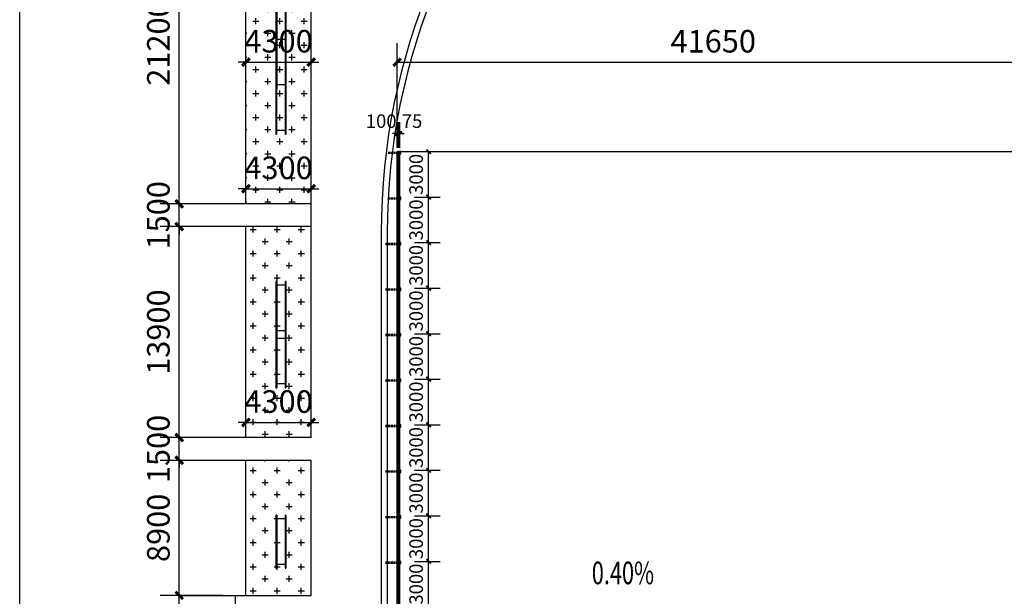
# Model space of a CAD drawing. Extents: x 4376268 to 5053319, y -1347635 to -1084267.
# Drawn here: x 4853194 to 4918056, y -1188344 to -1150345 of the extents above; entities that cross this region are included whole.
import ezdxf

# ---------------------------------------------------------------- set-up
doc = ezdxf.new("R2010")
doc.units = 0
doc.header["$LTSCALE"] = 1000
doc.header["$MEASUREMENT"] = 0
doc.linetypes.add('DASH', pattern=[0.35, 0.25, -0.1])
for name, color, linetype in [('05-铺装填充', 8, 'Continuous'), ('COURT-1', 115, 'Continuous'), ('DIM_SYMB', 3, 'Continuous'), ('gh-hj', 112, 'Continuous'), ('HATCH', 254, 'Continuous'), ('LVTRY', 6, 'Continuous'), ('PUB_DIM', 3, 'Continuous'), ('PUB_TEXT', 7, 'Continuous'), ('屋顶', 7, 'Continuous'), ('道路', 151, 'Continuous')]:
    doc.layers.add(name, color=color, linetype=linetype)
doc.styles.add('_TCH_DIM', font='SIMPLEX', dxfattribs={"bigfont": 'GBCBIG'})
doc.styles.add('_TCH_DIM_T3', font='SIMPLEX', dxfattribs={"width": 0.705882, "bigfont": 'GBCBIG'})
doc.dimstyles.new('_TCH_ARCH&&300', dxfattribs={"dimtxt": 892.5, "dimasz": 300, "dimexe": 750, "dimexo": 900, "dimgap": 378.75, "dimtad": 1, "dimdec": 0, "dimzin": 0, "dimdsep": 46, "dimtxsty": '_TCH_DIM_T3', "dimblk": 'ARCHTICK', "dimcen": 0.09, "dimclrt": 7, "dimazin": 2, "dimtfac": 1, "dimtdec": 0, "dimtix": 1, "dimtmove": 2, "dimatfit": 3, "dimfxl": 0, "dimtolj": 1, "dimtzin": 0, "dimarcsym": 0})
doc.dimstyles.new('_TCH_ARCH&&500', dxfattribs={"dimtxt": 1487.5, "dimasz": 500, "dimexe": 1250, "dimexo": 1500, "dimgap": 631.25, "dimtad": 1, "dimdec": 0, "dimzin": 0, "dimdsep": 46, "dimtxsty": '_TCH_DIM_T3', "dimblk": 'ARCHTICK', "dimcen": 0.09, "dimclrt": 7, "dimazin": 2, "dimtfac": 1, "dimtdec": 0, "dimtix": 1, "dimtmove": 2, "dimatfit": 3, "dimfxl": 0, "dimtolj": 1, "dimtzin": 0, "dimarcsym": 0})

# ---------------------------------------------------------------- blocks, each defined once
blk = doc.blocks.new('sg')
at = {"layer": 'gh-hj'}
for p, q in [((2495206, 2017377), (2498706, 2017377)), ((2495206, 2017377), (2495206, 2017327)), ((2495206, 2017327), (2498706, 2017327)), ((2495456, 2017327), (2495456, 2016777)), ((2498456, 2017327), (2498456, 2016777)), ((2498706, 2017327), (2498706, 2017377)), ((2495206, 2016777), (2498706, 2016777)), ((2495206, 2016777), (2495206, 2016727)), ((2495206, 2016727), (2498706, 2016727)), ((2498706, 2016727), (2498706, 2016777))]:
    blk.add_line(p, q, dxfattribs=at)
blk = doc.blocks.new('_ArchTick')
at = {"color": 0, "linetype": 'ByBlock', "const_width": 0.4}
blk.add_lwpolyline([(-0.5, -0.5), (0.5, 0.5)], dxfattribs=at)
blk = doc.blocks.new('*D54')
at = {"layer": 'Defpoints', "color": 0, "transparency": 16777216}
for p in [(4878157, -1157856), (4878057, -1159684), (4878157, -1159684)]:
    blk.add_point(p, dxfattribs=at)
at = {"layer": 'PUB_DIM', "color": 0, "lineweight": -2, "transparency": 16777216}
for p, q in [((4878057, -1158784), (4878057, -1157106)), ((4878157, -1158784), (4878157, -1157106)), ((4878057, -1157856), (4877757, -1157856)), ((4878057, -1157856), (4878157, -1157856)), ((4878157, -1157856), (4878457, -1157856))]:
    blk.add_line(p, q, dxfattribs=at)
at = {"layer": 'PUB_DIM', "color": 0, "lineweight": -2, "transparency": 16777216, "xscale": 300, "yscale": 300, "zscale": 300}
blk.add_blockref('_ArchTick', (4878057, -1157856), dxfattribs=at)
at = {"layer": 'PUB_DIM', "color": 0, "lineweight": -2, "transparency": 16777216, "xscale": 300, "yscale": 300, "zscale": 300, "rotation": 180}
blk.add_blockref('_ArchTick', (4878157, -1157856), dxfattribs=at)
at = {"layer": 'PUB_DIM', "color": 7, "transparency": 16777216, "insert": (4877007, -1157031), "char_height": 892.5, "attachment_point": 5, "style": '_TCH_DIM_T3'}
blk.add_mtext('\\A1;100', dxfattribs=at)
blk = doc.blocks.new('*D55')
at = {"layer": 'Defpoints', "color": 0, "transparency": 16777216}
for p in [(4878232, -1157856), (4878157, -1159684), (4878232, -1159684)]:
    blk.add_point(p, dxfattribs=at)
at = {"layer": 'PUB_DIM', "color": 0, "lineweight": -2, "transparency": 16777216}
for p, q in [((4878157, -1158784), (4878157, -1157106)), ((4878232, -1158784), (4878232, -1157106)), ((4878157, -1157856), (4877857, -1157856)), ((4878157, -1157856), (4878232, -1157856)), ((4878232, -1157856), (4878532, -1157856))]:
    blk.add_line(p, q, dxfattribs=at)
at = {"layer": 'PUB_DIM', "color": 0, "lineweight": -2, "transparency": 16777216, "xscale": 300, "yscale": 300, "zscale": 300}
blk.add_blockref('_ArchTick', (4878157, -1157856), dxfattribs=at)
at = {"layer": 'PUB_DIM', "color": 0, "lineweight": -2, "transparency": 16777216, "xscale": 300, "yscale": 300, "zscale": 300, "rotation": 180}
blk.add_blockref('_ArchTick', (4878232, -1157856), dxfattribs=at)
at = {"layer": 'PUB_DIM', "color": 7, "transparency": 16777216, "insert": (4879042, -1157031), "char_height": 892.5, "attachment_point": 5, "style": '_TCH_DIM_T3'}
blk.add_mtext('\\A1;75', dxfattribs=at)
blk = doc.blocks.new('*D110')
at = {"layer": 'Defpoints', "color": 0, "transparency": 16777216}
for p in [(4878307, -1186039), (4880133, -1186039), (4878307, -1189039)]:
    blk.add_point(p, dxfattribs=at)
at = {"layer": 'PUB_DIM', "color": 0, "lineweight": -2, "transparency": 16777216}
for p, q in [((4879207, -1186039), (4880883, -1186039)), ((4880133, -1189039), (4880133, -1186039)), ((4879207, -1189039), (4880883, -1189039))]:
    blk.add_line(p, q, dxfattribs=at)
at = {"layer": 'PUB_DIM', "color": 0, "lineweight": -2, "transparency": 16777216, "xscale": 300, "yscale": 300, "zscale": 300}
for p, rotation in [((4880133, -1186039), 90), ((4880133, -1189039), 270)]:
    blk.add_blockref('_ArchTick', p, dxfattribs=dict(at, rotation=rotation))
at = {"layer": 'PUB_DIM', "color": 7, "transparency": 16777216, "insert": (4879308, -1187539), "char_height": 892.5, "attachment_point": 5, "rotation": 90, "style": '_TCH_DIM_T3'}
blk.add_mtext('\\A1;3000', dxfattribs=at)
blk = doc.blocks.new('*D111')
at = {"layer": 'Defpoints', "color": 0, "transparency": 16777216}
for p in [(4878307, -1183039), (4880133, -1183039), (4878307, -1186039)]:
    blk.add_point(p, dxfattribs=at)
at = {"layer": 'PUB_DIM', "color": 0, "lineweight": -2, "transparency": 16777216}
for p, q in [((4879207, -1183039), (4880883, -1183039)), ((4880133, -1186039), (4880133, -1183039)), ((4879207, -1186039), (4880883, -1186039))]:
    blk.add_line(p, q, dxfattribs=at)
at = {"layer": 'PUB_DIM', "color": 0, "lineweight": -2, "transparency": 16777216, "xscale": 300, "yscale": 300, "zscale": 300}
for p, rotation in [((4880133, -1183039), 90), ((4880133, -1186039), 270)]:
    blk.add_blockref('_ArchTick', p, dxfattribs=dict(at, rotation=rotation))
at = {"layer": 'PUB_DIM', "color": 7, "transparency": 16777216, "insert": (4879308, -1184539), "char_height": 892.5, "attachment_point": 5, "rotation": 90, "style": '_TCH_DIM_T3'}
blk.add_mtext('\\A1;3000', dxfattribs=at)
blk = doc.blocks.new('*D112')
at = {"layer": 'Defpoints', "color": 0, "transparency": 16777216}
for p in [(4878307, -1180039), (4880133, -1180039), (4878307, -1183039)]:
    blk.add_point(p, dxfattribs=at)
at = {"layer": 'PUB_DIM', "color": 0, "lineweight": -2, "transparency": 16777216}
for p, q in [((4879207, -1180039), (4880883, -1180039)), ((4880133, -1183039), (4880133, -1180039)), ((4879207, -1183039), (4880883, -1183039))]:
    blk.add_line(p, q, dxfattribs=at)
at = {"layer": 'PUB_DIM', "color": 0, "lineweight": -2, "transparency": 16777216, "xscale": 300, "yscale": 300, "zscale": 300}
for p, rotation in [((4880133, -1180039), 90), ((4880133, -1183039), 270)]:
    blk.add_blockref('_ArchTick', p, dxfattribs=dict(at, rotation=rotation))
at = {"layer": 'PUB_DIM', "color": 7, "transparency": 16777216, "insert": (4879308, -1181539), "char_height": 892.5, "attachment_point": 5, "rotation": 90, "style": '_TCH_DIM_T3'}
blk.add_mtext('\\A1;3000', dxfattribs=at)
blk = doc.blocks.new('*D113')
at = {"layer": 'Defpoints', "color": 0, "transparency": 16777216}
for p in [(4878307, -1177039), (4880133, -1177039), (4878307, -1180039)]:
    blk.add_point(p, dxfattribs=at)
at = {"layer": 'PUB_DIM', "color": 0, "lineweight": -2, "transparency": 16777216}
for p, q in [((4879207, -1177039), (4880883, -1177039)), ((4880133, -1180039), (4880133, -1177039)), ((4879207, -1180039), (4880883, -1180039))]:
    blk.add_line(p, q, dxfattribs=at)
at = {"layer": 'PUB_DIM', "color": 0, "lineweight": -2, "transparency": 16777216, "xscale": 300, "yscale": 300, "zscale": 300}
for p, rotation in [((4880133, -1177039), 90), ((4880133, -1180039), 270)]:
    blk.add_blockref('_ArchTick', p, dxfattribs=dict(at, rotation=rotation))
at = {"layer": 'PUB_DIM', "color": 7, "transparency": 16777216, "insert": (4879308, -1178539), "char_height": 892.5, "attachment_point": 5, "rotation": 90, "style": '_TCH_DIM_T3'}
blk.add_mtext('\\A1;3000', dxfattribs=at)
blk = doc.blocks.new('*D114')
at = {"layer": 'Defpoints', "color": 0, "transparency": 16777216}
for p in [(4878307, -1174039), (4880133, -1174039), (4878307, -1177039)]:
    blk.add_point(p, dxfattribs=at)
at = {"layer": 'PUB_DIM', "color": 0, "lineweight": -2, "transparency": 16777216}
for p, q in [((4879207, -1174039), (4880883, -1174039)), ((4880133, -1177039), (4880133, -1174039)), ((4879207, -1177039), (4880883, -1177039))]:
    blk.add_line(p, q, dxfattribs=at)
at = {"layer": 'PUB_DIM', "color": 0, "lineweight": -2, "transparency": 16777216, "xscale": 300, "yscale": 300, "zscale": 300}
for p, rotation in [((4880133, -1174039), 90), ((4880133, -1177039), 270)]:
    blk.add_blockref('_ArchTick', p, dxfattribs=dict(at, rotation=rotation))
at = {"layer": 'PUB_DIM', "color": 7, "transparency": 16777216, "insert": (4879308, -1175539), "char_height": 892.5, "attachment_point": 5, "rotation": 90, "style": '_TCH_DIM_T3'}
blk.add_mtext('\\A1;3000', dxfattribs=at)
blk = doc.blocks.new('*D115')
at = {"layer": 'Defpoints', "color": 0, "transparency": 16777216}
for p in [(4878307, -1171039), (4880133, -1171039), (4878307, -1174039)]:
    blk.add_point(p, dxfattribs=at)
at = {"layer": 'PUB_DIM', "color": 0, "lineweight": -2, "transparency": 16777216}
for p, q in [((4879207, -1171039), (4880883, -1171039)), ((4880133, -1174039), (4880133, -1171039)), ((4879207, -1174039), (4880883, -1174039))]:
    blk.add_line(p, q, dxfattribs=at)
at = {"layer": 'PUB_DIM', "color": 0, "lineweight": -2, "transparency": 16777216, "xscale": 300, "yscale": 300, "zscale": 300}
for p, rotation in [((4880133, -1171039), 90), ((4880133, -1174039), 270)]:
    blk.add_blockref('_ArchTick', p, dxfattribs=dict(at, rotation=rotation))
at = {"layer": 'PUB_DIM', "color": 7, "transparency": 16777216, "insert": (4879308, -1172539), "char_height": 892.5, "attachment_point": 5, "rotation": 90, "style": '_TCH_DIM_T3'}
blk.add_mtext('\\A1;3000', dxfattribs=at)
blk = doc.blocks.new('*D116')
at = {"layer": 'Defpoints', "color": 0, "transparency": 16777216}
for p in [(4878307, -1168039), (4880133, -1168039), (4878307, -1171039)]:
    blk.add_point(p, dxfattribs=at)
at = {"layer": 'PUB_DIM', "color": 0, "lineweight": -2, "transparency": 16777216}
for p, q in [((4879207, -1168039), (4880883, -1168039)), ((4880133, -1171039), (4880133, -1168039)), ((4879207, -1171039), (4880883, -1171039))]:
    blk.add_line(p, q, dxfattribs=at)
at = {"layer": 'PUB_DIM', "color": 0, "lineweight": -2, "transparency": 16777216, "xscale": 300, "yscale": 300, "zscale": 300}
for p, rotation in [((4880133, -1168039), 90), ((4880133, -1171039), 270)]:
    blk.add_blockref('_ArchTick', p, dxfattribs=dict(at, rotation=rotation))
at = {"layer": 'PUB_DIM', "color": 7, "transparency": 16777216, "insert": (4879308, -1169539), "char_height": 892.5, "attachment_point": 5, "rotation": 90, "style": '_TCH_DIM_T3'}
blk.add_mtext('\\A1;3000', dxfattribs=at)
blk = doc.blocks.new('*D117')
at = {"layer": 'Defpoints', "color": 0, "transparency": 16777216}
for p in [(4878307, -1165039), (4880133, -1165039), (4878307, -1168039)]:
    blk.add_point(p, dxfattribs=at)
at = {"layer": 'PUB_DIM', "color": 0, "lineweight": -2, "transparency": 16777216}
for p, q in [((4879207, -1165039), (4880883, -1165039)), ((4880133, -1168039), (4880133, -1165039)), ((4879207, -1168039), (4880883, -1168039))]:
    blk.add_line(p, q, dxfattribs=at)
at = {"layer": 'PUB_DIM', "color": 0, "lineweight": -2, "transparency": 16777216, "xscale": 300, "yscale": 300, "zscale": 300}
for p, rotation in [((4880133, -1165039), 90), ((4880133, -1168039), 270)]:
    blk.add_blockref('_ArchTick', p, dxfattribs=dict(at, rotation=rotation))
at = {"layer": 'PUB_DIM', "color": 7, "transparency": 16777216, "insert": (4879308, -1166539), "char_height": 892.5, "attachment_point": 5, "rotation": 90, "style": '_TCH_DIM_T3'}
blk.add_mtext('\\A1;3000', dxfattribs=at)
blk = doc.blocks.new('*D118')
at = {"layer": 'Defpoints', "color": 0, "transparency": 16777216}
for p in [(4878307, -1162039), (4880133, -1162039), (4878307, -1165039)]:
    blk.add_point(p, dxfattribs=at)
at = {"layer": 'PUB_DIM', "color": 0, "lineweight": -2, "transparency": 16777216}
for p, q in [((4879207, -1162039), (4880883, -1162039)), ((4880133, -1165039), (4880133, -1162039)), ((4879207, -1165039), (4880883, -1165039))]:
    blk.add_line(p, q, dxfattribs=at)
at = {"layer": 'PUB_DIM', "color": 0, "lineweight": -2, "transparency": 16777216, "xscale": 300, "yscale": 300, "zscale": 300}
for p, rotation in [((4880133, -1162039), 90), ((4880133, -1165039), 270)]:
    blk.add_blockref('_ArchTick', p, dxfattribs=dict(at, rotation=rotation))
at = {"layer": 'PUB_DIM', "color": 7, "transparency": 16777216, "insert": (4879308, -1163539), "char_height": 892.5, "attachment_point": 5, "rotation": 90, "style": '_TCH_DIM_T3'}
blk.add_mtext('\\A1;3000', dxfattribs=at)
blk = doc.blocks.new('*D119')
at = {"layer": 'Defpoints', "color": 0, "transparency": 16777216}
for p in [(4878307, -1159039), (4880133, -1159039), (4878307, -1162039)]:
    blk.add_point(p, dxfattribs=at)
at = {"layer": 'PUB_DIM', "color": 0, "lineweight": -2, "transparency": 16777216}
for p, q in [((4879207, -1159039), (4880883, -1159039)), ((4880133, -1162039), (4880133, -1159039)), ((4879207, -1162039), (4880883, -1162039))]:
    blk.add_line(p, q, dxfattribs=at)
at = {"layer": 'PUB_DIM', "color": 0, "lineweight": -2, "transparency": 16777216, "xscale": 300, "yscale": 300, "zscale": 300}
for p, rotation in [((4880133, -1159039), 90), ((4880133, -1162039), 270)]:
    blk.add_blockref('_ArchTick', p, dxfattribs=dict(at, rotation=rotation))
at = {"layer": 'PUB_DIM', "color": 7, "transparency": 16777216, "insert": (4879308, -1160539), "char_height": 892.5, "attachment_point": 5, "rotation": 90, "style": '_TCH_DIM_T3'}
blk.add_mtext('\\A1;3000', dxfattribs=at)
blk = doc.blocks.new('*D120')
at = {"layer": 'Defpoints', "color": 0, "transparency": 16777216}
for p in [(4872397, -1176884), (4868097, -1179384), (4872397, -1179384)]:
    blk.add_point(p, dxfattribs=at)
at = {"layer": 'PUB_DIM', "color": 0, "lineweight": -2, "transparency": 16777216}
for p, q in [((4868097, -1177884), (4868097, -1175634)), ((4872397, -1177884), (4872397, -1175634)), ((4868097, -1176884), (4867597, -1176884)), ((4868097, -1176884), (4872397, -1176884)), ((4872397, -1176884), (4872897, -1176884))]:
    blk.add_line(p, q, dxfattribs=at)
at = {"layer": 'PUB_DIM', "color": 0, "lineweight": -2, "transparency": 16777216, "xscale": 500, "yscale": 500, "zscale": 500}
blk.add_blockref('_ArchTick', (4868097, -1176884), dxfattribs=at)
at = {"layer": 'PUB_DIM', "color": 0, "lineweight": -2, "transparency": 16777216, "xscale": 500, "yscale": 500, "zscale": 500, "rotation": 180}
blk.add_blockref('_ArchTick', (4872397, -1176884), dxfattribs=at)
at = {"layer": 'PUB_DIM', "color": 7, "transparency": 16777216, "insert": (4870247, -1175509), "char_height": 1487.5, "attachment_point": 5, "style": '_TCH_DIM_T3'}
blk.add_mtext('\\A1;4300', dxfattribs=at)
blk = doc.blocks.new('*D121')
at = {"layer": 'Defpoints', "color": 0, "transparency": 16777216}
for p in [(4872397, -1161484), (4868097, -1163984), (4872397, -1163984)]:
    blk.add_point(p, dxfattribs=at)
at = {"layer": 'PUB_DIM', "color": 0, "lineweight": -2, "transparency": 16777216}
for p, q in [((4868097, -1162484), (4868097, -1160234)), ((4872397, -1162484), (4872397, -1160234)), ((4868097, -1161484), (4867597, -1161484)), ((4868097, -1161484), (4872397, -1161484)), ((4872397, -1161484), (4872897, -1161484))]:
    blk.add_line(p, q, dxfattribs=at)
at = {"layer": 'PUB_DIM', "color": 0, "lineweight": -2, "transparency": 16777216, "xscale": 500, "yscale": 500, "zscale": 500}
blk.add_blockref('_ArchTick', (4868097, -1161484), dxfattribs=at)
at = {"layer": 'PUB_DIM', "color": 0, "lineweight": -2, "transparency": 16777216, "xscale": 500, "yscale": 500, "zscale": 500, "rotation": 180}
blk.add_blockref('_ArchTick', (4872397, -1161484), dxfattribs=at)
at = {"layer": 'PUB_DIM', "color": 7, "transparency": 16777216, "insert": (4870247, -1160109), "char_height": 1487.5, "attachment_point": 5, "style": '_TCH_DIM_T3'}
blk.add_mtext('\\A1;4300', dxfattribs=at)
blk = doc.blocks.new('*D122')
at = {"layer": 'Defpoints', "color": 0, "transparency": 16777216}
for p in [(4863704, -1179384), (4868097, -1179384), (4868097, -1188284)]:
    blk.add_point(p, dxfattribs=at)
at = {"layer": 'PUB_DIM', "color": 0, "lineweight": -2, "transparency": 16777216}
for p, q in [((4866597, -1179384), (4862454, -1179384)), ((4863704, -1188284), (4863704, -1179384)), ((4866597, -1188284), (4862454, -1188284))]:
    blk.add_line(p, q, dxfattribs=at)
at = {"layer": 'PUB_DIM', "color": 0, "lineweight": -2, "transparency": 16777216, "xscale": 500, "yscale": 500, "zscale": 500}
for p, rotation in [((4863704, -1179384), 90), ((4863704, -1188284), 270)]:
    blk.add_blockref('_ArchTick', p, dxfattribs=dict(at, rotation=rotation))
at = {"layer": 'PUB_DIM', "color": 7, "transparency": 16777216, "insert": (4862329, -1183834), "char_height": 1487.5, "attachment_point": 5, "rotation": 90, "style": '_TCH_DIM_T3'}
blk.add_mtext('\\A1;8900', dxfattribs=at)
blk = doc.blocks.new('*D123')
at = {"layer": 'Defpoints', "color": 0, "transparency": 16777216}
for p in [(4863704, -1177884), (4868097, -1177884), (4868097, -1179384)]:
    blk.add_point(p, dxfattribs=at)
at = {"layer": 'PUB_DIM', "color": 0, "lineweight": -2, "transparency": 16777216}
for p, q in [((4866597, -1177884), (4862454, -1177884)), ((4863704, -1177884), (4863704, -1177384)), ((4863704, -1179384), (4863704, -1177884)), ((4866597, -1179384), (4862454, -1179384)), ((4863704, -1179384), (4863704, -1179884))]:
    blk.add_line(p, q, dxfattribs=at)
at = {"layer": 'PUB_DIM', "color": 0, "lineweight": -2, "transparency": 16777216, "xscale": 500, "yscale": 500, "zscale": 500}
for p, rotation in [((4863704, -1177884), 270), ((4863704, -1179384), 90)]:
    blk.add_blockref('_ArchTick', p, dxfattribs=dict(at, rotation=rotation))
at = {"layer": 'PUB_DIM', "color": 7, "transparency": 16777216, "insert": (4862329, -1178634), "char_height": 1487.5, "attachment_point": 5, "rotation": 90, "style": '_TCH_DIM_T3'}
blk.add_mtext('\\A1;1500', dxfattribs=at)
blk = doc.blocks.new('*D124')
at = {"layer": 'Defpoints', "color": 0, "transparency": 16777216}
for p in [(4863704, -1163984), (4868097, -1163984), (4868097, -1177884)]:
    blk.add_point(p, dxfattribs=at)
at = {"layer": 'PUB_DIM', "color": 0, "lineweight": -2, "transparency": 16777216}
for p, q in [((4866597, -1163984), (4862454, -1163984)), ((4863704, -1177884), (4863704, -1163984)), ((4866597, -1177884), (4862454, -1177884))]:
    blk.add_line(p, q, dxfattribs=at)
at = {"layer": 'PUB_DIM', "color": 0, "lineweight": -2, "transparency": 16777216, "xscale": 500, "yscale": 500, "zscale": 500}
for p, rotation in [((4863704, -1163984), 90), ((4863704, -1177884), 270)]:
    blk.add_blockref('_ArchTick', p, dxfattribs=dict(at, rotation=rotation))
at = {"layer": 'PUB_DIM', "color": 7, "transparency": 16777216, "insert": (4862329, -1170934), "char_height": 1487.5, "attachment_point": 5, "rotation": 90, "style": '_TCH_DIM_T3'}
blk.add_mtext('\\A1;13900', dxfattribs=at)
blk = doc.blocks.new('*D125')
at = {"layer": 'Defpoints', "color": 0, "transparency": 16777216}
for p in [(4863704, -1162484), (4868097, -1162484), (4868097, -1163984)]:
    blk.add_point(p, dxfattribs=at)
at = {"layer": 'PUB_DIM', "color": 0, "lineweight": -2, "transparency": 16777216}
for p, q in [((4863704, -1162484), (4863704, -1161984)), ((4866597, -1162484), (4862454, -1162484)), ((4863704, -1163984), (4863704, -1162484)), ((4866597, -1163984), (4862454, -1163984)), ((4863704, -1163984), (4863704, -1164484))]:
    blk.add_line(p, q, dxfattribs=at)
at = {"layer": 'PUB_DIM', "color": 0, "lineweight": -2, "transparency": 16777216, "xscale": 500, "yscale": 500, "zscale": 500}
for p, rotation in [((4863704, -1162484), 270), ((4863704, -1163984), 90)]:
    blk.add_blockref('_ArchTick', p, dxfattribs=dict(at, rotation=rotation))
at = {"layer": 'PUB_DIM', "color": 7, "transparency": 16777216, "insert": (4862329, -1163234), "char_height": 1487.5, "attachment_point": 5, "rotation": 90, "style": '_TCH_DIM_T3'}
blk.add_mtext('\\A1;1500', dxfattribs=at)
blk = doc.blocks.new('*D126')
at = {"layer": 'Defpoints', "color": 0, "transparency": 16777216}
for p in [(4863704, -1141284), (4868097, -1141284), (4868097, -1162484)]:
    blk.add_point(p, dxfattribs=at)
at = {"layer": 'PUB_DIM', "color": 0, "lineweight": -2, "transparency": 16777216}
for p, q in [((4866597, -1141284), (4862454, -1141284)), ((4863704, -1162484), (4863704, -1141284)), ((4866597, -1162484), (4862454, -1162484))]:
    blk.add_line(p, q, dxfattribs=at)
at = {"layer": 'PUB_DIM', "color": 0, "lineweight": -2, "transparency": 16777216, "xscale": 500, "yscale": 500, "zscale": 500}
for p, rotation in [((4863704, -1141284), 90), ((4863704, -1162484), 270)]:
    blk.add_blockref('_ArchTick', p, dxfattribs=dict(at, rotation=rotation))
at = {"layer": 'PUB_DIM', "color": 7, "transparency": 16777216, "insert": (4862329, -1151884), "char_height": 1487.5, "attachment_point": 5, "rotation": 90, "style": '_TCH_DIM_T3'}
blk.add_mtext('\\A1;21200', dxfattribs=at)
blk = doc.blocks.new('*D134')
at = {"layer": 'Defpoints', "color": 0, "transparency": 16777216}
for p in [(4919707, -1153139), (4878057, -1159039), (4919707, -1159039)]:
    blk.add_point(p, dxfattribs=at)
at = {"layer": 'PUB_DIM', "color": 0, "lineweight": -2, "transparency": 16777216}
for p, q in [((4878057, -1157539), (4878057, -1151889)), ((4919707, -1157539), (4919707, -1151889)), ((4878057, -1153139), (4919707, -1153139))]:
    blk.add_line(p, q, dxfattribs=at)
at = {"layer": 'PUB_DIM', "color": 0, "lineweight": -2, "transparency": 16777216, "xscale": 500, "yscale": 500, "zscale": 500, "rotation": 180}
blk.add_blockref('_ArchTick', (4878057, -1153139), dxfattribs=at)
at = {"layer": 'PUB_DIM', "color": 0, "lineweight": -2, "transparency": 16777216, "xscale": 500, "yscale": 500, "zscale": 500}
blk.add_blockref('_ArchTick', (4919707, -1153139), dxfattribs=at)
at = {"layer": 'PUB_DIM', "color": 7, "transparency": 16777216, "insert": (4898882, -1151764), "char_height": 1487.5, "attachment_point": 5, "style": '_TCH_DIM_T3'}
blk.add_mtext('\\A1;41650', dxfattribs=at)
blk = doc.blocks.new('*D136')
at = {"layer": 'Defpoints', "color": 0, "transparency": 16777216}
for p in [(4872397, -1153139), (4868097, -1159039), (4872397, -1159039)]:
    blk.add_point(p, dxfattribs=at)
at = {"layer": 'PUB_DIM', "color": 0, "lineweight": -2, "transparency": 16777216}
for p, q in [((4868097, -1157539), (4868097, -1151889)), ((4872397, -1157539), (4872397, -1151889)), ((4868097, -1153139), (4867597, -1153139)), ((4868097, -1153139), (4872397, -1153139)), ((4872397, -1153139), (4872897, -1153139))]:
    blk.add_line(p, q, dxfattribs=at)
at = {"layer": 'PUB_DIM', "color": 0, "lineweight": -2, "transparency": 16777216, "xscale": 500, "yscale": 500, "zscale": 500}
blk.add_blockref('_ArchTick', (4868097, -1153139), dxfattribs=at)
at = {"layer": 'PUB_DIM', "color": 0, "lineweight": -2, "transparency": 16777216, "xscale": 500, "yscale": 500, "zscale": 500, "rotation": 180}
blk.add_blockref('_ArchTick', (4872397, -1153139), dxfattribs=at)
at = {"layer": 'PUB_DIM', "color": 7, "transparency": 16777216, "insert": (4870247, -1151764), "char_height": 1487.5, "attachment_point": 5, "style": '_TCH_DIM_T3'}
blk.add_mtext('\\A1;4300', dxfattribs=at)
blk = doc.blocks.new('$lvtry$00000172')
for p, q in [((-75, -17), (17, 75)), ((-75, -60), (60, 75)), ((75, 75), (-75, 75)), ((-75, 68), (-68, 75)), ((-75, 25), (-25, 75)), ((-75, 75), (-75, -75)), ((-48, -75), (75, 48)), ((-6, -75), (75, 6)), ((75, -75), (75, 75)), ((-75, -75), (75, -75)), ((37, -75), (75, -37))]:
    blk.add_line(p, q)
blk.add_point((0, 0))
blk.add_point((0, 0))

msp = doc.modelspace()

# ---------------------------------------------------------------- hatches: boundary and pattern name
at = {"layer": '05-铺装填充'}
h = msp.add_hatch(dxfattribs=at)
h.set_pattern_fill('CROSS', color=126, scale=500)
h.set_pattern_definition([(0, (-92023717.2, -86814326.2), (793.75, 793.75), [396.875, -1190.625]), (90, (-92023518.8, -86814524.6), (-793.75, 793.75), [396.875, -1190.625])])
h.paths.add_polyline_path([(4868097.158, -1162484.025), (4872397.158, -1162484.025), (4872397.158, -1141284.025), (4868097.158, -1141284.025)])
h.paths.add_polyline_path([(4868097.158, -1139784.025), (4872397.158, -1139784.025), (4872397.158, -1132784.025), (4868097.158, -1132784.025)])
h = msp.add_hatch(dxfattribs=at)
h.set_pattern_fill('CROSS', color=126, scale=500)
h.set_pattern_definition([(0, (384478.6, 58997.1), (793.75, 793.75), [396.875, -1190.625]), (90, (384677, 58798.66), (-793.75, 793.75), [396.875, -1190.625])])
h.paths.add_polyline_path([(4872397.158, -1179384.025), (4868097.158, -1179384.025), (4868097.158, -1188284.025), (4872397.158, -1188284.025)])
h.paths.add_polyline_path([(4872397.158, -1163984.025), (4868097.158, -1163984.025), (4868097.158, -1177884.025), (4872397.158, -1177884.025)])

# ---------------------------------------------------------------- linework, layer by layer
at = {"layer": 'COURT-1'}
msp.add_lwpolyline([(4961357.158, -1159039.025), (4961357.158, -1254139.025), (4878057.158, -1254139.025), (4878057.158, -1159039.025)], close=True, dxfattribs=at)
at = {"layer": 'DIM_SYMB'}
msp.add_lwpolyline([(4863703.926, -1324425.294), (4863703.926, -1216161.294), (4862653.926, -1215779.125), (4864753.926, -1215408.838), (4863703.926, -1215036.294), (4863703.926, -1106772.294)], dxfattribs=at)
at = {"layer": 'DIM_SYMB', "linetype": 'Continuous'}
msp.add_lwpolyline([(4895521.535, -1188070.736, 0, 0, 0), (4892141.535, -1188070.897, 400, 0, 0), (4890641.535, -1188070.968, 0, 0, 0)], format="xyseb", dxfattribs=at)
at = {"layer": 'gh-hj'}
for p, q in [((4870072.158, -1154396.294), (4870072.158, -1157896.294)), ((4870122.158, -1154396.294), (4870072.158, -1154396.294)), ((4870122.158, -1154396.294), (4870122.158, -1157896.294)), ((4870672.158, -1154396.294), (4870672.158, -1157896.294)), ((4870722.158, -1154396.294), (4870672.158, -1154396.294)), ((4870722.158, -1154396.294), (4870722.158, -1157896.294)), ((4870672.158, -1154646.294), (4870122.158, -1154646.294)), ((4870672.158, -1157646.294), (4870122.158, -1157646.294)), ((4870072.158, -1157896.294), (4870122.158, -1157896.294)), ((4870672.158, -1157896.294), (4870722.158, -1157896.294))]:
    msp.add_line(p, q, dxfattribs=at)
at = {"layer": 'HATCH'}
for p, q in [((4863703.926, -1188284.025), (4867397.158, -1188284.025)), ((4867397.158, -1188284.025), (4867397.158, -1207689.025))]:
    msp.add_line(p, q, dxfattribs=at)
msp.add_lwpolyline([(4863703.926, -1188284.025), (4867397.158, -1188284.025), (4867397.158, -1257909.025), (4863703.926, -1257909.025)], dxfattribs=at)
at = {"layer": '屋顶'}
for p, q in [((4878057.158, -1159039.025), (4961357.158, -1159039.025)), ((4878057.158, -1254139.025), (4878057.158, -1159039.025)), ((4878157.158, -1254139.025), (4878157.158, -1159039.025)), ((4878232.158, -1254139.025), (4878232.158, -1159189.025))]:
    msp.add_line(p, q, dxfattribs=at)
msp.add_lwpolyline([(4853194.12, -1084267.294), (5053319.12, -1084267.294), (5053319.12, -1347635.294), (4853194.12, -1347635.294)], close=True, dxfattribs=at)
at = {"layer": '道路', "linetype": 'DASH', "ltscale": 0.5}
for p, q in [((4877472.843, -1159076.525), (4878157.158, -1159076.525)), ((4877472.843, -1159151.525), (4878157.158, -1159151.525)), ((4877472.843, -1162076.525), (4878157.158, -1162076.525)), ((4877472.843, -1162151.525), (4878157.158, -1162151.525)), ((4877299.45, -1165076.525), (4878157.158, -1165076.525)), ((4877299.45, -1165151.525), (4878157.158, -1165151.525)), ((4877299.45, -1168076.525), (4878157.158, -1168076.525)), ((4877299.45, -1168151.525), (4878157.158, -1168151.525)), ((4877299.45, -1171076.525), (4878157.158, -1171076.525)), ((4877299.45, -1171151.525), (4878157.158, -1171151.525)), ((4877299.45, -1174076.525), (4878157.158, -1174076.525)), ((4877299.45, -1174151.525), (4878157.158, -1174151.525)), ((4877299.45, -1177076.525), (4878157.158, -1177076.525)), ((4877299.45, -1177151.525), (4878157.158, -1177151.525)), ((4877299.45, -1180076.525), (4878157.158, -1180076.525)), ((4877299.45, -1180151.525), (4878157.158, -1180151.525)), ((4877299.45, -1183076.525), (4878157.158, -1183076.525)), ((4877299.45, -1183151.525), (4878157.158, -1183151.525)), ((4877299.45, -1186076.525), (4878157.158, -1186076.525)), ((4877299.45, -1186151.525), (4878157.158, -1186151.525))]:
    msp.add_line(p, q, dxfattribs=at)
at = {"layer": '道路'}
for p, q in [((4872397.158, -1162484.025), (4863897.158, -1162484.025)), ((4872397.158, -1163984.025), (4863897.158, -1163984.025)), ((4877007.158, -1164394.025), (4877007.158, -1248784.025)), ((4877407.158, -1164394.025), (4877407.158, -1248784.025)), ((4872397.158, -1177884.025), (4863897.158, -1177884.025)), ((4872397.158, -1179384.025), (4863897.158, -1179384.025))]:
    msp.add_line(p, q, dxfattribs=at)
for points in [[(4868097.158, -1162484.025), (4868097.158, -1141284.025)], [(4872397.158, -1177884.025), (4872397.158, -1141284.025)], [(4868097.158, -1177884.025), (4868097.158, -1163984.025)], [(4867397.158, -1188284.025), (4872397.158, -1188284.025), (4872397.158, -1179384.025)], [(4868097.158, -1188284.025), (4868097.158, -1179384.025)]]:
    msp.add_lwpolyline(points, dxfattribs=at)
for centre, radius, start, end in [((4919657.158, -1164394.025), 42650, 0, 180), ((4919657.158, -1164394.025), 42250, 0, 180), ((4863897.158, -1160984.025), 1500, 262.59851932, 270), ((4863897.158, -1165484.025), 1500, 90, 97.40148068)]:
    msp.add_arc(centre, radius, start, end, dxfattribs=at)

# ---------------------------------------------------------------- block references
at = {"layer": 'gh-hj', "rotation": 269.9999991462263}
for p in [(2853345.576, 1346809.834), (2853345.576, 1343809.834), (2853345.576, 1327609.834), (2853345.576, 1324109.834), (2853345.576, 1312209.834)]:
    msp.add_blockref('sg', p, dxfattribs=at)
at = {"layer": 'LVTRY'}
for p in [(4878232.158, -1159114.025), (4878232.158, -1162114.025), (4878232.158, -1165114.025), (4878232.158, -1168114.025), (4878232.158, -1171114.025), (4878232.158, -1174114.025), (4878232.158, -1177114.025), (4878232.158, -1180114.025), (4878232.158, -1183114.025), (4878232.158, -1186114.025)]:
    msp.add_blockref('$lvtry$00000172', p, dxfattribs=at)

# ---------------------------------------------------------------- texts
at = {"layer": 'PUB_TEXT', "linetype": 'Continuous', "style": '_TCH_DIM', "width": 0.705882}
msp.add_text('0.40%', height=1487.5, rotation=0.00272538, dxfattribs=at).set_placement((4890881.51, -1187545.957))

# ---------------------------------------------------------------- dimensions: what is measured, and where the dimension line sits
at = {"layer": 'PUB_DIM'}
for p1, p2, distance, dimstyle, picture, middle in [((4868097.158, -1162484.025), (4868097.158, -1141284.025), 4393.232, '_TCH_ARCH&&500', '*D126', (4862328.926, -1151884.025)), ((4868097.158, -1159039.025), (4872397.158, -1159039.025), 5900, '_TCH_ARCH&&500', '*D136', (4870247.158, -1151764.025)), ((4878057.158, -1159039.025), (4919707.158, -1159039.025), 5900, '_TCH_ARCH&&500', '*D134', (4898882.158, -1151764.025)), ((4878307.158, -1162039.025), (4878307.158, -1159039.025), -1826.17, '_TCH_ARCH&&300', '*D119', (4879308.328, -1160539.025)), ((4868097.158, -1163984.025), (4872397.158, -1163984.025), 2500, '_TCH_ARCH&&500', '*D121', (4870247.158, -1160109.025)), ((4868097.158, -1163984.025), (4868097.158, -1162484.025), 4393.232, '_TCH_ARCH&&500', '*D125', (4862328.926, -1163234.025)), ((4878307.158, -1165039.025), (4878307.158, -1162039.025), -1826.17, '_TCH_ARCH&&300', '*D118', (4879308.328, -1163539.025)), ((4868097.158, -1177884.025), (4868097.158, -1163984.025), 4393.232, '_TCH_ARCH&&500', '*D124', (4862328.926, -1170934.025)), ((4878307.158, -1168039.025), (4878307.158, -1165039.025), -1826.17, '_TCH_ARCH&&300', '*D117', (4879308.328, -1166539.025)), ((4878307.158, -1171039.025), (4878307.158, -1168039.025), -1826.17, '_TCH_ARCH&&300', '*D116', (4879308.328, -1169539.025)), ((4878307.158, -1174039.025), (4878307.158, -1171039.025), -1826.17, '_TCH_ARCH&&300', '*D115', (4879308.328, -1172539.025)), ((4878307.158, -1177039.025), (4878307.158, -1174039.025), -1826.17, '_TCH_ARCH&&300', '*D114', (4879308.328, -1175539.025)), ((4868097.158, -1179384.025), (4872397.158, -1179384.025), 2500, '_TCH_ARCH&&500', '*D120', (4870247.158, -1175509.025)), ((4868097.158, -1179384.025), (4868097.158, -1177884.025), 4393.232, '_TCH_ARCH&&500', '*D123', (4862328.926, -1178634.025)), ((4878307.158, -1180039.025), (4878307.158, -1177039.025), -1826.17, '_TCH_ARCH&&300', '*D113', (4879308.328, -1178539.025)), ((4868097.158, -1188284.025), (4868097.158, -1179384.025), 4393.232, '_TCH_ARCH&&500', '*D122', (4862328.926, -1183834.025)), ((4878307.158, -1183039.025), (4878307.158, -1180039.025), -1826.17, '_TCH_ARCH&&300', '*D112', (4879308.328, -1181539.025)), ((4878307.158, -1186039.025), (4878307.158, -1183039.025), -1826.17, '_TCH_ARCH&&300', '*D111', (4879308.328, -1184539.025)), ((4878307.158, -1189039.025), (4878307.158, -1186039.025), -1826.17, '_TCH_ARCH&&300', '*D110', (4879308.328, -1187539.025))]:
    dim = msp.add_aligned_dim(p1=p1, p2=p2, distance=distance, dimstyle=dimstyle, dxfattribs=at)
    dim.commit()
    dim.dimension.update_dxf_attribs({"geometry": picture, "text_midpoint": middle})
for base, p1, p2, picture, middle in [((4878157.158, -1157855.507), (4878057.158, -1159684.437), (4878157.158, -1159684.437), '*D54', (4877007.158, -1157030.507)), ((4878232.158, -1157855.507), (4878157.158, -1159684.437), (4878232.158, -1159684.437), '*D55', (4879042.158, -1157030.507))]:
    dim = msp.add_linear_dim(base=base, p1=p1, p2=p2, angle=0, dimstyle='_TCH_ARCH&&300', dxfattribs=at)
    dim.commit()
    dim.dimension.update_dxf_attribs({"geometry": picture, "text_midpoint": middle, "dimtype": 129})

doc.saveas('drawing.dxf')
